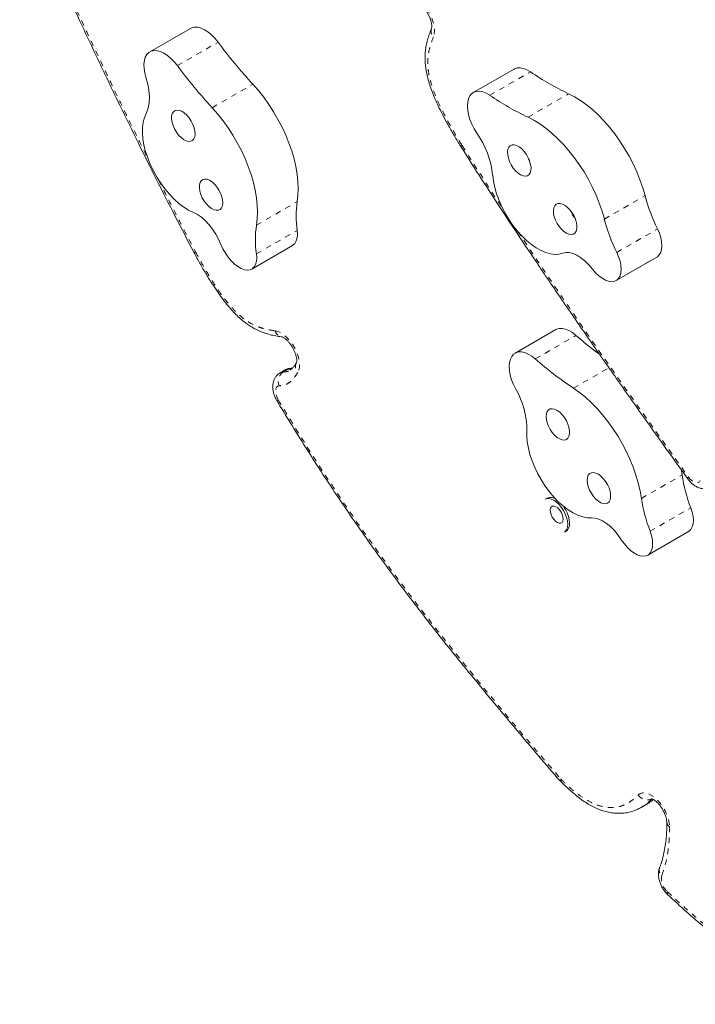
# Model space of a CAD drawing. Extents: x -58 to 303, y -9 to 407.
# Drawn here: x 94 to 107, y 160 to 178 of the extents above; entities that cross this region are included whole.
import ezdxf

# ---------------------------------------------------------------- set-up
doc = ezdxf.new("R2010")
doc.units = 0
doc.header["$LTSCALE"] = 0.125
doc.header["$MEASUREMENT"] = 0
doc.linetypes.add('PHANTOM', pattern=[0.5, 0.25, -0.05, 0.05, -0.05, 0.05, -0.05])
doc.layers.add('CONTOUR', color=7, linetype='CONTINUOUS')

msp = doc.modelspace()

# ---------------------------------------------------------------- linework, layer by layer
at = {"layer": 'CONTOUR', "linetype": 'Continuous', "lineweight": 15}
for p, q in [((97.48, 177.731), (96.746, 177.307)), ((103.324, 176.997), (102.589, 176.573)), ((102.364, 175.598), (102.366, 175.596)), ((98.588, 173.385), (99.322, 173.809)), ((105.169, 173.177), (105.904, 173.601)), ((105.904, 173.601), (105.914, 173.608)), ((104.078, 172.29), (103.344, 171.866)), ((99.19, 171.562), (99.099, 171.509)), ((99.279, 171.563), (99.285, 171.567)), ((99.044, 171.005), (99.059, 170.98)), ((106.361, 169.666), (106.344, 169.765)), ((103.923, 169.248), (103.889, 169.228)), ((104.233, 168.633), (104.267, 168.653)), ((105.739, 168.218), (106.473, 168.642)), ((104.169, 164.128), (104.182, 164.115)), ((105.624, 163.665), (105.62, 163.663)), ((105.621, 163.662), (105.713, 163.715)), ((105.712, 163.717), (105.716, 163.719))]:
    msp.add_line(p, q, dxfattribs=at)
at = {"layer": 'CONTOUR', "linetype": 'PHANTOM', "lineweight": 0}
for p, q in [((97.244, 177.058), (97.979, 177.482)), ((102.887, 176.522), (103.621, 176.946)), ((97.873, 176.298), (98.608, 176.722)), ((103.577, 176.127), (104.311, 176.551)), ((104.956, 174.287), (105.69, 174.711)), ((98.673, 174.178), (99.408, 174.602)), ((105.18, 173.685), (105.915, 174.109)), ((98.673, 173.659), (99.407, 174.083)), ((105.18, 173.183), (105.914, 173.608)), ((103.709, 171.762), (104.443, 172.186)), ((99.246, 171.578), (99.154, 171.525)), ((104.399, 171.233), (105.038, 171.602)), ((105.626, 169.242), (106.361, 169.666)), ((105.782, 168.649), (106.517, 169.073))]:
    msp.add_line(p, q, dxfattribs=at)
at = {"layer": 'CONTOUR', "linetype": 'PHANTOM', "lineweight": 0, "flags": 128}
for points in [[(101.419, 178.307), (101.468, 178.302), (101.52, 178.285), (101.574, 178.255), (101.629, 178.214), (101.682, 178.163), (101.731, 178.104), (101.777, 178.038), (101.816, 177.968), (101.847, 177.895), (101.87, 177.822), (101.884, 177.752), (101.889, 177.687), (101.884, 177.627), (101.869, 177.577)], [(99.01, 172.268), (99.061, 172.256), (99.115, 172.231), (99.169, 172.194), (99.223, 172.147), (99.274, 172.09), (99.322, 172.027), (99.363, 171.958), (99.397, 171.886), (99.424, 171.813), (99.442, 171.742), (99.45, 171.674), (99.448, 171.612), (99.437, 171.558), (99.417, 171.514)], [(99.301, 171.595), (99.274, 171.59), (99.246, 171.578)], [(99.084, 171.275), (99.058, 171.269), (99.037, 171.252), (99.024, 171.227), (99.017, 171.193), (99.018, 171.153), (99.028, 171.11), (99.044, 171.065), (99.067, 171.021)], [(106.477, 169.626), (106.505, 169.592), (106.536, 169.563), (106.567, 169.541), (106.598, 169.528), (106.627, 169.524), (106.652, 169.529), (106.672, 169.542), (106.687, 169.565)], [(104.173, 164.172), (104.166, 164.154), (104.165, 164.139), (104.169, 164.128), (104.169, 164.128)], [(105.57, 163.888), (105.605, 163.913), (105.647, 163.926), (105.695, 163.926), (105.747, 163.912), (105.802, 163.885), (105.858, 163.847), (105.912, 163.798), (105.964, 163.739), (106.011, 163.674), (106.052, 163.603), (106.085, 163.529), (106.11, 163.456), (106.126, 163.384), (106.132, 163.316)]]:
    msp.add_lwpolyline(points, dxfattribs=at)
at = {"layer": 'CONTOUR', "linetype": 'Continuous', "lineweight": 15, "flags": 128}
for points in [[(101.563, 178.199), (101.563, 178.199), (101.57, 178.197), (101.587, 178.19), (101.612, 178.176), (101.643, 178.153), (101.677, 178.12), (101.712, 178.08), (101.746, 178.033), (101.776, 177.981), (101.802, 177.928), (101.821, 177.875), (101.833, 177.827), (101.838, 177.786), (101.839, 177.755), (101.836, 177.736), (101.834, 177.729), (101.834, 177.729)], [(97.979, 177.482), (97.921, 177.552), (97.86, 177.614), (97.797, 177.666), (97.734, 177.707), (97.671, 177.736), (97.611, 177.752), (97.556, 177.754), (97.505, 177.743), (97.48, 177.731)], [(97.244, 177.058), (97.187, 177.128), (97.126, 177.19), (97.063, 177.242), (96.999, 177.283), (96.937, 177.312), (96.877, 177.328), (96.821, 177.33), (96.771, 177.319), (96.728, 177.295), (96.692, 177.259), (96.665, 177.21), (96.648, 177.152), (96.64, 177.084), (96.642, 177.01), (96.655, 176.93), (96.677, 176.846)], [(103.621, 176.946), (103.558, 176.983), (103.496, 177.008), (103.437, 177.02), (103.383, 177.018), (103.335, 177.003), (103.324, 176.997)], [(96.677, 176.846), (96.704, 176.75), (96.723, 176.656), (96.735, 176.565), (96.74, 176.478), (96.736, 176.397), (96.725, 176.321), (96.706, 176.253), (96.679, 176.193)], [(99.408, 174.602), (99.422, 174.715), (99.426, 174.836), (99.422, 174.964), (99.407, 175.096), (99.384, 175.234), (99.351, 175.374), (99.309, 175.517), (99.259, 175.661), (99.201, 175.804), (99.135, 175.947), (99.061, 176.088), (98.981, 176.225), (98.895, 176.359), (98.804, 176.486), (98.708, 176.608), (98.608, 176.722)], [(102.887, 176.522), (102.823, 176.559), (102.761, 176.584), (102.703, 176.596), (102.648, 176.594), (102.6, 176.579), (102.559, 176.551), (102.526, 176.511), (102.502, 176.459), (102.488, 176.397), (102.483, 176.328), (102.489, 176.251), (102.504, 176.17), (102.529, 176.085), (102.563, 176.001), (102.605, 175.917), (102.654, 175.837)], [(105.69, 174.711), (105.649, 174.853), (105.599, 174.997), (105.541, 175.141), (105.475, 175.284), (105.402, 175.425), (105.322, 175.562), (105.236, 175.696), (105.145, 175.824), (105.049, 175.946), (104.949, 176.06), (104.846, 176.167), (104.741, 176.264), (104.634, 176.352), (104.526, 176.43), (104.418, 176.496), (104.311, 176.551)], [(97.238, 176.255), (97.202, 176.246), (97.173, 176.224), (97.153, 176.191), (97.141, 176.147), (97.14, 176.095), (97.149, 176.038), (97.167, 175.977), (97.193, 175.916), (97.227, 175.858), (97.267, 175.805), (97.311, 175.759), (97.357, 175.724), (97.402, 175.7), (97.445, 175.689), (97.484, 175.692), (97.516, 175.707), (97.541, 175.734), (97.557, 175.773), (97.563, 175.821), (97.56, 175.876), (97.546, 175.936), (97.524, 175.997), (97.493, 176.057), (97.456, 176.113), (97.414, 176.162), (97.369, 176.203), (97.323, 176.233), (97.279, 176.25), (97.238, 176.255)], [(98.673, 174.178), (98.687, 174.291), (98.692, 174.412), (98.687, 174.54), (98.673, 174.672), (98.649, 174.809), (98.617, 174.95), (98.575, 175.093), (98.525, 175.237), (98.466, 175.38), (98.4, 175.523), (98.327, 175.664), (98.247, 175.801), (98.161, 175.935), (98.07, 176.062), (97.973, 176.184), (97.873, 176.298)], [(96.679, 176.193), (96.648, 176.119), (96.626, 176.036), (96.614, 175.943), (96.613, 175.843), (96.622, 175.736), (96.641, 175.624), (96.67, 175.508), (96.708, 175.391), (96.755, 175.274), (96.811, 175.157), (96.874, 175.044), (96.944, 174.935), (97.02, 174.832), (97.1, 174.736), (97.184, 174.649), (97.271, 174.571), (97.359, 174.504), (97.447, 174.449), (97.534, 174.407)], [(104.956, 174.287), (104.914, 174.429), (104.864, 174.573), (104.806, 174.717), (104.74, 174.86), (104.667, 175.001), (104.588, 175.138), (104.502, 175.272), (104.411, 175.4), (104.315, 175.522), (104.215, 175.636), (104.112, 175.743), (104.006, 175.84), (103.899, 175.928), (103.791, 176.006), (103.684, 176.072), (103.577, 176.127)], [(103.232, 175.585), (103.215, 175.547), (103.208, 175.5), (103.211, 175.445), (103.223, 175.386), (103.245, 175.325), (103.275, 175.265), (103.311, 175.208), (103.353, 175.158), (103.398, 175.117), (103.444, 175.086), (103.489, 175.068), (103.53, 175.062), (103.566, 175.07), (103.596, 175.09), (103.617, 175.123), (103.629, 175.165), (103.631, 175.217), (103.624, 175.274), (103.606, 175.334), (103.58, 175.395), (103.547, 175.454), (103.507, 175.508), (103.464, 175.554), (103.418, 175.59), (103.373, 175.615), (103.329, 175.627), (103.29, 175.626), (103.257, 175.612), (103.232, 175.585)], [(97.739, 175.01), (97.703, 175.001), (97.674, 174.98), (97.653, 174.946), (97.642, 174.903), (97.641, 174.851), (97.649, 174.793), (97.668, 174.733), (97.694, 174.672), (97.728, 174.613), (97.768, 174.56), (97.812, 174.515), (97.858, 174.48), (97.903, 174.456), (97.946, 174.445), (97.985, 174.447), (98.017, 174.462), (98.042, 174.49), (98.058, 174.529), (98.064, 174.577), (98.061, 174.632), (98.047, 174.691), (98.025, 174.752), (97.994, 174.812), (97.957, 174.868), (97.915, 174.918), (97.87, 174.958), (97.824, 174.988), (97.78, 175.006), (97.739, 175.01)], [(102.939, 175.081), (102.953, 174.972), (102.976, 174.858), (103.01, 174.742), (103.053, 174.624), (103.104, 174.507), (103.164, 174.392), (103.23, 174.28), (103.303, 174.174), (103.381, 174.074), (103.464, 173.982), (103.549, 173.9), (103.637, 173.827), (103.725, 173.766), (103.813, 173.717), (103.899, 173.681), (103.982, 173.658), (104.061, 173.649), (104.136, 173.653), (104.204, 173.671)], [(104.059, 174.529), (104.042, 174.491), (104.035, 174.444), (104.038, 174.389), (104.05, 174.33), (104.072, 174.269), (104.102, 174.209), (104.139, 174.152), (104.181, 174.102), (104.225, 174.061), (104.271, 174.03), (104.316, 174.012), (104.357, 174.006), (104.394, 174.014), (104.423, 174.034), (104.444, 174.067), (104.456, 174.109), (104.459, 174.161), (104.451, 174.218), (104.434, 174.278), (104.408, 174.339), (104.374, 174.398), (104.335, 174.452), (104.291, 174.498), (104.246, 174.534), (104.2, 174.559), (104.157, 174.571), (104.117, 174.57), (104.084, 174.556), (104.059, 174.529)], [(97.534, 174.407), (97.605, 174.37), (97.677, 174.32), (97.748, 174.259), (97.817, 174.186), (97.881, 174.105), (97.939, 174.017), (97.989, 173.923), (98.032, 173.828)], [(105.914, 173.608), (105.948, 173.64), (105.973, 173.685), (105.988, 173.74), (105.994, 173.805), (105.989, 173.876), (105.973, 173.952), (105.949, 174.03), (105.915, 174.109)], [(99.322, 173.809), (99.332, 173.815), (99.366, 173.848), (99.391, 173.893), (99.407, 173.948), (99.412, 174.012), (99.407, 174.083)], [(98.032, 173.828), (98.068, 173.747), (98.111, 173.67), (98.161, 173.597), (98.217, 173.531), (98.275, 173.474), (98.336, 173.428), (98.396, 173.394), (98.454, 173.373)], [(98.454, 173.373), (98.508, 173.365), (98.556, 173.372), (98.598, 173.391), (98.632, 173.424), (98.657, 173.469), (98.672, 173.524), (98.678, 173.588), (98.673, 173.659)], [(104.204, 173.671), (104.261, 173.684), (104.323, 173.682), (104.391, 173.665), (104.461, 173.634), (104.533, 173.589), (104.605, 173.531), (104.674, 173.463), (104.74, 173.384)], [(105.18, 173.183), (105.214, 173.216), (105.239, 173.261), (105.254, 173.316), (105.259, 173.381), (105.254, 173.452), (105.239, 173.528), (105.214, 173.606), (105.18, 173.685)], [(104.74, 173.384), (104.796, 173.319), (104.854, 173.263), (104.915, 173.217), (104.975, 173.184), (105.033, 173.163), (105.088, 173.156), (105.137, 173.163), (105.18, 173.183)], [(104.443, 172.186), (104.38, 172.236), (104.316, 172.274), (104.254, 172.299), (104.195, 172.312), (104.141, 172.311), (104.092, 172.297), (104.078, 172.29)], [(103.709, 171.762), (103.645, 171.812), (103.582, 171.85), (103.52, 171.875), (103.461, 171.888), (103.406, 171.887), (103.358, 171.873), (103.316, 171.846), (103.282, 171.806), (103.258, 171.755), (103.243, 171.695), (103.237, 171.625), (103.242, 171.549), (103.257, 171.468), (103.281, 171.384), (103.315, 171.299), (103.356, 171.215)], [(99.305, 171.595), (99.304, 171.595), (99.301, 171.595)], [(105.626, 169.242), (105.602, 169.379), (105.569, 169.52), (105.527, 169.662), (105.477, 169.806), (105.418, 169.95), (105.352, 170.093), (105.278, 170.234), (105.198, 170.371), (105.111, 170.504), (105.02, 170.631), (104.924, 170.753), (104.823, 170.867), (104.72, 170.972), (104.614, 171.069), (104.507, 171.156), (104.399, 171.233)], [(103.946, 170.841), (103.922, 170.812), (103.908, 170.772), (103.903, 170.723), (103.908, 170.667), (103.923, 170.607), (103.946, 170.546), (103.978, 170.486), (104.016, 170.431), (104.058, 170.383), (104.104, 170.344), (104.149, 170.316), (104.194, 170.3), (104.234, 170.297), (104.269, 170.308), (104.297, 170.331), (104.316, 170.366), (104.326, 170.411), (104.326, 170.464), (104.316, 170.522), (104.297, 170.583), (104.269, 170.643), (104.234, 170.701), (104.193, 170.753), (104.149, 170.797), (104.103, 170.831), (104.058, 170.853), (104.016, 170.862), (103.978, 170.858), (103.946, 170.841)], [(103.555, 170.471), (103.554, 170.37), (103.563, 170.263), (103.583, 170.151), (103.612, 170.035), (103.651, 169.918), (103.699, 169.8), (103.755, 169.684), (103.818, 169.571), (103.888, 169.462), (103.964, 169.359), (104.045, 169.264), (104.129, 169.177), (104.216, 169.1), (104.304, 169.033), (104.392, 168.979), (104.479, 168.937), (104.564, 168.908), (104.645, 168.893), (104.721, 168.891)], [(104.689, 169.69), (104.666, 169.66), (104.651, 169.62), (104.646, 169.571), (104.651, 169.515), (104.666, 169.455), (104.689, 169.394), (104.721, 169.335), (104.759, 169.279), (104.802, 169.231), (104.847, 169.192), (104.893, 169.164), (104.937, 169.148), (104.977, 169.145), (105.012, 169.156), (105.04, 169.179), (105.059, 169.214), (105.069, 169.259), (105.069, 169.312), (105.059, 169.37), (105.04, 169.431), (105.012, 169.492), (104.977, 169.549), (104.937, 169.601), (104.892, 169.645), (104.847, 169.679), (104.801, 169.701), (104.759, 169.711), (104.721, 169.707), (104.689, 169.69)], [(103.889, 169.228), (103.915, 169.239), (103.954, 169.241), (103.998, 169.231), (104.045, 169.209), (104.092, 169.175), (104.138, 169.132), (104.181, 169.08), (104.219, 169.022)], [(104.016, 168.905), (103.995, 168.949), (103.982, 168.993), (103.979, 169.033), (103.984, 169.067), (103.999, 169.091), (104.021, 169.104), (104.05, 169.105), (104.082, 169.093), (104.115, 169.069), (104.147, 169.036), (104.174, 168.996), (104.195, 168.952), (104.208, 168.908), (104.212, 168.868), (104.206, 168.834), (104.192, 168.81), (104.169, 168.797), (104.141, 168.796), (104.109, 168.808), (104.075, 168.832), (104.044, 168.865), (104.016, 168.905)], [(104.214, 169.101), (104.215, 169.1), (104.253, 169.041)], [(104.219, 169.022), (104.25, 168.96), (104.274, 168.897), (104.289, 168.835), (104.294, 168.777), (104.29, 168.726), (104.277, 168.683), (104.255, 168.65), (104.233, 168.633)], [(104.253, 169.041), (104.284, 168.98), (104.308, 168.917), (104.323, 168.855), (104.329, 168.797), (104.325, 168.746), (104.311, 168.703), (104.289, 168.67), (104.267, 168.653)], [(106.473, 168.642), (106.485, 168.649), (106.518, 168.682), (106.543, 168.727), (106.558, 168.783), (106.563, 168.847), (106.557, 168.919), (106.542, 168.995), (106.517, 169.073)], [(104.721, 168.891), (104.785, 168.887), (104.853, 168.869), (104.923, 168.837), (104.995, 168.791), (105.067, 168.732), (105.136, 168.663), (105.201, 168.584), (105.261, 168.497)], [(105.709, 168.205), (105.75, 168.225), (105.784, 168.258), (105.809, 168.303), (105.823, 168.359), (105.828, 168.423), (105.823, 168.495), (105.807, 168.571), (105.782, 168.649)], [(105.261, 168.497), (105.312, 168.425), (105.367, 168.36), (105.426, 168.303), (105.487, 168.258), (105.547, 168.225), (105.605, 168.204), (105.659, 168.198), (105.709, 168.205)]]:
    msp.add_lwpolyline(points, dxfattribs=at)
at = {"layer": 'CONTOUR', "linetype": 'PHANTOM', "lineweight": 0}
for centre, radius, start, end in [((101.97, 177.68), 0.144, 161.0087, 225.8193), ((102.415, 175.563), 0.0615, 117.9849, 145.2371), ((102.411, 175.571), 0.0519, 118.2022, 151.0076), ((102.511, 175.695), 0.147, 211.7764, 212.2639), ((97.543, 173.743), 0.0537, 269.3948, 301.0842), ((97.537, 173.752), 0.0663, 275.7739, 301.0356), ((97.701, 173.765), 0.147, 207.7361, 208.2236), ((99.15, 172.304), 0.144, 194.1841, 258.9229), ((99.533, 171.618), 0.156, 150.919, 221.9927), ((99.271, 171.357), 0.204, 124.8505, 203.7062), ((99.158, 171.404), 0.12, 91.7493, 119.7136), ((99.25, 171.457), 0.121, 91.767, 119.6168), ((99.12, 170.923), 0.112, 118.6361, 133.3422), ((106.497, 169.598), 0.0344, 125.3208, 183.256), ((104.221, 164.144), 0.0485, 151.797, 216.1444), ((104.266, 164.253), 0.124, 220.9819, 224.4452), ((105.733, 163.987), 0.191, 211.4281, 294.8414), ((106.178, 163.401), 0.0962, 185.1217, 241.4094), ((106.089, 162.53), 0.142, 160.8374, 226.4084), ((106.294, 162.374), 0.308, 169.9342, 229.5984), ((106.146, 162.118), 0.056, 158.0879, 220.1002)]:
    msp.add_arc(centre, radius, start, end, dxfattribs=at)
at = {"layer": 'CONTOUR', "linetype": 'Continuous', "lineweight": 15}
for centre, radius, start, end in [((105.57, 183.127), 9.46, 216.636, 222.6125), ((104.835, 182.703), 9.46, 216.636, 222.6125), ((106.418, 181.037), 4.956, 235.6384, 244.8388), ((105.684, 180.613), 4.956, 235.6384, 244.8388), ((101.294, 174.893), 1.655, 6.5481, 34.7979), ((108.848, 175.547), 3.267, 194.8373, 206.1274), ((101.108, 174.34), 1.72, 171.2547, 188.5957), ((108.113, 175.123), 3.267, 194.8373, 206.1274), ((100.373, 173.916), 1.72, 171.2547, 188.5957), ((108.952, 177.339), 6.847, 228.81, 233.3581), ((107.998, 176.645), 6.5, 228.7031, 236.3803), ((102.116, 170.485), 1.439, 359.4357, 30.4982), ((109.161, 170.087), 2.832, 188.5467, 200.968), ((103.985, 169.109), 0.152, 53.9024, 113.8437), ((108.427, 169.663), 2.832, 188.5467, 200.968)]:
    msp.add_arc(centre, radius, start, end, dxfattribs=at)
for points, knots in [([(94.396, 180.237), (94.467, 180.079), (94.691, 179.579), (95.054, 178.788), (95.468, 177.892), (95.845, 177.093), (96.197, 176.357), (96.533, 175.669), (96.868, 174.996), (97.202, 174.339), (97.432, 173.9), (97.542, 173.689)], [0, 0, 0, 0, 0.071859, 0.22716, 0.360551, 0.480767, 0.592289, 0.697108, 0.796566, 0.901994, 1, 1, 1, 1]), ([(101.834, 177.728), (101.823, 177.701), (101.799, 177.644), (101.769, 177.551), (101.743, 177.451), (101.726, 177.351), (101.717, 177.251), (101.717, 177.151), (101.724, 177.048), (101.741, 176.942), (101.767, 176.829), (101.801, 176.712), (101.844, 176.589), (101.896, 176.46), (101.959, 176.321), (102.034, 176.17), (102.122, 176.005), (102.222, 175.83), (102.304, 175.694), (102.353, 175.615), (102.364, 175.598)], [0, 0, 0, 0, 0.051744, 0.111051, 0.167058, 0.219087, 0.268272, 0.315383, 0.360758, 0.408033, 0.456643, 0.507099, 0.559756, 0.614887, 0.672372, 0.740979, 0.81332, 0.891118, 0.976438, 1, 1, 1, 1]), ([(102.366, 175.596), (102.415, 175.518), (102.583, 175.25), (102.882, 174.787), (103.27, 174.195), (103.687, 173.569), (104.139, 172.901), (104.627, 172.19), (105.151, 171.439), (105.708, 170.649), (106.149, 170.031), (106.405, 169.676), (106.462, 169.597)], [0, 0, 0, 0, 0.038027, 0.129817, 0.226545, 0.329247, 0.439474, 0.559335, 0.685307, 0.818082, 0.959365, 1, 1, 1, 1]), ([(103.588, 175.371), (103.591, 175.367), (103.597, 175.359), (103.604, 175.352), (103.607, 175.349)], [0, 0, 0, 0, 0.510609, 1, 1, 1, 1]), ([(104.345, 174.445), (104.351, 174.427), (104.361, 174.4), (104.382, 174.362), (104.403, 174.327), (104.424, 174.305), (104.435, 174.293)], [0, 0, 0, 0, 0.324157, 0.488173, 0.730602, 1, 1, 1, 1]), ([(97.544, 173.686), (97.562, 173.652), (97.614, 173.553), (97.702, 173.397), (97.805, 173.224), (97.904, 173.069), (97.999, 172.93), (98.089, 172.808), (98.175, 172.701), (98.259, 172.607), (98.343, 172.523), (98.426, 172.45), (98.51, 172.386), (98.596, 172.33), (98.686, 172.283), (98.778, 172.243), (98.874, 172.211), (98.974, 172.186), (99.056, 172.17), (99.106, 172.164), (99.123, 172.162)], [0, 0, 0, 0, 0.04553, 0.131575, 0.209163, 0.280704, 0.347867, 0.407034, 0.460999, 0.512545, 0.561869, 0.609408, 0.654544, 0.70182, 0.75018, 0.800451, 0.853262, 0.9094, 0.969706, 1, 1, 1, 1]), ([(99.124, 172.162), (99.125, 172.162), (99.128, 172.161), (99.141, 172.157), (99.165, 172.145), (99.195, 172.125), (99.228, 172.095), (99.263, 172.057), (99.298, 172.011), (99.33, 171.961), (99.357, 171.907), (99.378, 171.854), (99.392, 171.803), (99.4, 171.759), (99.401, 171.724), (99.399, 171.702), (99.395, 171.692), (99.396, 171.693), (99.396, 171.693)], [0, 0, 0, 0, 0.036506, 0.098447, 0.160276, 0.223626, 0.289445, 0.35768, 0.427804, 0.499124, 0.570911, 0.642307, 0.712523, 0.780946, 0.847204, 0.911513, 0.975236, 1, 1, 1, 1]), ([(99.396, 171.693), (99.393, 171.688), (99.378, 171.662), (99.352, 171.627), (99.321, 171.591), (99.301, 171.573), (99.292, 171.567), (99.287, 171.564)], [0, 0, 0, 0, 0.080161, 0.37798, 0.654994, 0.840157, 1, 1, 1, 1]), ([(99.099, 171.508), (99.087, 171.5), (99.059, 171.484), (99.025, 171.447), (98.997, 171.402), (98.978, 171.352), (98.967, 171.298), (98.966, 171.24), (98.974, 171.177), (98.992, 171.112), (99.016, 171.054), (99.035, 171.019), (99.043, 171.004)], [0, 0, 0, 0, 0.076535, 0.173258, 0.26799, 0.363531, 0.462754, 0.568323, 0.681262, 0.799071, 0.917031, 1, 1, 1, 1]), ([(99.298, 171.594), (99.282, 171.592), (99.249, 171.588), (99.212, 171.576), (99.194, 171.563), (99.19, 171.56)], [0, 0, 0, 0, 0.415438, 0.873924, 1, 1, 1, 1]), ([(99.329, 171.601), (99.325, 171.6), (99.317, 171.598), (99.306, 171.598), (99.3, 171.597)], [0, 0, 0, 0, 0.467252, 1, 1, 1, 1]), ([(99.059, 170.98), (99.109, 170.896), (99.251, 170.66), (99.487, 170.279), (99.767, 169.839), (100.048, 169.41), (100.33, 168.991), (100.614, 168.581), (100.899, 168.181), (101.191, 167.785), (101.493, 167.384), (101.811, 166.972), (102.15, 166.544), (102.513, 166.094), (102.916, 165.605), (103.338, 165.098), (103.761, 164.6), (104.033, 164.281), (104.166, 164.131), (104.169, 164.128)], [0, 0, 0, 0, 0.033702, 0.094452, 0.154179, 0.213095, 0.271259, 0.32873, 0.385565, 0.442113, 0.500294, 0.561069, 0.624972, 0.692751, 0.765459, 0.85002, 0.92766, 0.998581, 1, 1, 1, 1]), ([(106.462, 169.596), (106.47, 169.586), (106.492, 169.556), (106.535, 169.512), (106.588, 169.47), (106.644, 169.44), (106.699, 169.422), (106.754, 169.414), (106.807, 169.418), (106.854, 169.43), (106.88, 169.445), (106.89, 169.451)], [0, 0, 0, 0, 0.0750997, 0.2116883, 0.3538055, 0.4803885, 0.5989305, 0.7112102, 0.8198336, 0.9266948, 1, 1, 1, 1]), ([(104.183, 164.116), (104.209, 164.091), (104.273, 164.027), (104.375, 163.936), (104.484, 163.845), (104.587, 163.77), (104.685, 163.707), (104.783, 163.656), (104.881, 163.614), (104.981, 163.583), (105.082, 163.563), (105.182, 163.554), (105.281, 163.556), (105.379, 163.569), (105.473, 163.594), (105.556, 163.626), (105.604, 163.653), (105.624, 163.665)], [0, 0, 0, 0, 0.054898, 0.136728, 0.21054, 0.278748, 0.34307, 0.404502, 0.469249, 0.53453, 0.600876, 0.668298, 0.736773, 0.806282, 0.876825, 0.9484, 1, 1, 1, 1]), ([(105.761, 163.745), (105.783, 163.76), (105.812, 163.779), (105.836, 163.801), (105.841, 163.805)], [0, 0, 0, 0, 0.800946, 1, 1, 1, 1]), ([(105.807, 163.819), (105.807, 163.82), (105.807, 163.82), (105.819, 163.817), (105.841, 163.806), (105.87, 163.787), (105.903, 163.76), (105.938, 163.723), (105.973, 163.679), (106.006, 163.629), (106.034, 163.576), (106.056, 163.522), (106.072, 163.471), (106.081, 163.426), (106.082, 163.403), (106.083, 163.393)], [0, 0, 0, 0, 0.045288, 0.119738, 0.19275, 0.267323, 0.344703, 0.425024, 0.50774, 0.592052, 0.677099, 0.761916, 0.845503, 0.927102, 1, 1, 1, 1]), ([(105.716, 163.718), (105.727, 163.724), (105.74, 163.73), (105.752, 163.739), (105.755, 163.741)], [0, 0, 0, 0, 0.791179, 1, 1, 1, 1]), ([(106.083, 163.392), (106.083, 163.379), (106.085, 163.318), (106.081, 163.212), (106.07, 163.073), (106.051, 162.938), (106.027, 162.812), (105.998, 162.697), (105.973, 162.62), (105.957, 162.582), (105.955, 162.577)], [0, 0, 0, 0, 0.04225, 0.190775, 0.348062, 0.515107, 0.671501, 0.819309, 0.975228, 1, 1, 1, 1]), ([(105.954, 162.576), (105.949, 162.561), (105.938, 162.529), (105.932, 162.475), (105.933, 162.415), (105.945, 162.351), (105.966, 162.286), (105.995, 162.222), (106.033, 162.162), (106.07, 162.115), (106.095, 162.091), (106.104, 162.082)], [0, 0, 0, 0, 0.090814, 0.198259, 0.312239, 0.433599, 0.558131, 0.682328, 0.806574, 0.9325, 1, 1, 1, 1]), ([(106.104, 162.083), (106.174, 162.017), (106.33, 161.872), (106.568, 161.662), (106.815, 161.454), (107.052, 161.265), (107.281, 161.093), (107.502, 160.938), (107.716, 160.798), (107.926, 160.671), (108.131, 160.557), (108.331, 160.457), (108.526, 160.37), (108.716, 160.296), (108.899, 160.235), (109.079, 160.186), (109.255, 160.149), (109.43, 160.123), (109.603, 160.108), (109.773, 160.104), (109.942, 160.112), (110.107, 160.131), (110.268, 160.162), (110.426, 160.203), (110.579, 160.258), (110.679, 160.298), (110.727, 160.323), (110.727, 160.323)], [0, 0, 0, 0, 0.0443036, 0.0976668, 0.1485724, 0.1972524, 0.2439311, 0.28888, 0.3323193, 0.3749556, 0.4167388, 0.4576385, 0.4976454, 0.5367674, 0.575089, 0.6124452, 0.6500695, 0.6879635, 0.7261271, 0.7645534, 0.8032311, 0.8421463, 0.8812854, 0.9206364, 0.9601907, 0.9999432, 1, 1, 1, 1])]:
    msp.add_open_spline(points, degree=3, knots=knots, dxfattribs=at)
at = {"layer": 'CONTOUR', "linetype": 'PHANTOM', "lineweight": 0}
for points, knots in [([(94.429, 180.234), (94.677, 179.687), (95.173, 178.592), (95.814, 177.227), (96.334, 176.144), (96.599, 175.608), (96.73, 175.343)], [0, 0, 0, 0, 0.334499, 0.669124, 0.836754, 1, 1, 1, 1]), ([(101.869, 177.577), (101.845, 177.514), (101.803, 177.407), (101.769, 177.231), (101.764, 177.068), (101.785, 176.899), (101.829, 176.721), (101.899, 176.528), (101.996, 176.31), (102.112, 176.083), (102.245, 175.848), (102.339, 175.694), (102.386, 175.618)], [0, 0, 0, 0, 0.134268, 0.228149, 0.32177, 0.398828, 0.475934, 0.56993, 0.664115, 0.775922, 0.887982, 1, 1, 1, 1]), ([(102.387, 175.617), (102.549, 175.361), (102.792, 174.978), (103.04, 174.6), (103.123, 174.475)], [0, 0, 0, 0, 0.668971, 1, 1, 1, 1]), ([(96.908, 174.99), (96.988, 174.829), (97.205, 174.397), (97.43, 173.967), (97.571, 173.697)], [0, 0, 0, 0, 0.372347, 1, 1, 1, 1]), ([(103.388, 174.07), (103.552, 173.826), (103.883, 173.329), (104.56, 172.337), (105.423, 171.097), (106.126, 170.117), (106.477, 169.626)], [0, 0, 0, 0, 0.162387, 0.329529, 0.664689, 1, 1, 1, 1]), ([(97.572, 173.696), (97.615, 173.617), (97.7, 173.458), (97.838, 173.226), (97.976, 173.012), (98.116, 172.819), (98.249, 172.661), (98.381, 172.535), (98.516, 172.431), (98.66, 172.355), (98.83, 172.296), (98.943, 172.279), (99.01, 172.268)], [0, 0, 0, 0, 0.112018, 0.224078, 0.335885, 0.43007, 0.524066, 0.601172, 0.67823, 0.771851, 0.865732, 1, 1, 1, 1]), ([(99.417, 171.514), (99.399, 171.487), (99.364, 171.433), (99.297, 171.356), (99.209, 171.292), (99.126, 171.281), (99.084, 171.275)], [0, 0, 0, 0, 0.215126, 0.431187, 0.709965, 1, 1, 1, 1]), ([(99.154, 171.525), (99.189, 171.527), (99.231, 171.529), (99.263, 171.552), (99.268, 171.555)], [0, 0, 0, 0, 0.834805, 1, 1, 1, 1]), ([(99.32, 171.591), (99.316, 171.589), (99.294, 171.58), (99.268, 171.579), (99.246, 171.578)], [0, 0, 0, 0, 0.171138, 1, 1, 1, 1]), ([(99.067, 171.021), (99.19, 170.818), (99.435, 170.412), (99.817, 169.812), (100.209, 169.217), (100.613, 168.631), (101.028, 168.053), (101.527, 167.384), (102.115, 166.632), (102.793, 165.8), (103.478, 164.978), (103.941, 164.441), (104.173, 164.172)], [0, 0, 0, 0, 0.081604, 0.163228, 0.2448259, 0.3273042, 0.4098103, 0.4922943, 0.6189968, 0.7457176, 0.8728616, 1, 1, 1, 1]), ([(104.178, 164.167), (104.223, 164.122), (104.315, 164.032), (104.467, 163.904), (104.633, 163.791), (104.81, 163.705), (104.977, 163.661), (105.143, 163.655), (105.3, 163.694), (105.446, 163.772), (105.529, 163.849), (105.57, 163.888)], [0, 0, 0, 0, 0.086903, 0.17376, 0.282863, 0.391881, 0.500677, 0.609563, 0.73924, 0.869774, 1, 1, 1, 1]), ([(105.813, 163.814), (105.781, 163.783), (105.723, 163.726), (105.655, 163.684), (105.624, 163.665)], [0, 0, 0, 0, 0.548681, 1, 1, 1, 1]), ([(105.716, 163.719), (105.73, 163.726), (105.774, 163.75), (105.811, 163.785), (105.835, 163.808)], [0, 0, 0, 0, 0.323881, 1, 1, 1, 1]), ([(106.132, 163.316), (106.132, 163.235), (106.13, 163.071), (106.103, 162.842), (106.06, 162.623), (106.014, 162.493), (105.991, 162.427)], [0, 0, 0, 0, 0.244906, 0.491892, 0.744921, 1, 1, 1, 1]), ([(106.094, 162.139), (106.183, 162.057), (106.361, 161.892), (106.649, 161.641), (106.957, 161.388), (107.286, 161.14), (107.616, 160.914), (107.944, 160.715), (108.266, 160.547), (108.577, 160.414), (108.879, 160.315), (109.173, 160.247), (109.457, 160.212), (109.752, 160.21), (110.053, 160.251), (110.356, 160.34), (110.637, 160.473), (110.894, 160.646), (111.12, 160.866), (111.261, 161.031), (111.319, 161.132), (111.321, 161.134)], [0, 0, 0, 0, 0.044421, 0.088839, 0.142328, 0.195994, 0.249666, 0.303227, 0.356626, 0.40763, 0.458872, 0.510194, 0.561435, 0.612439, 0.676688, 0.741177, 0.805686, 0.869963, 0.934188, 0.998648, 1, 1, 1, 1])]:
    msp.add_open_spline(points, degree=3, knots=knots, dxfattribs=at)

doc.saveas('drawing.dxf')
